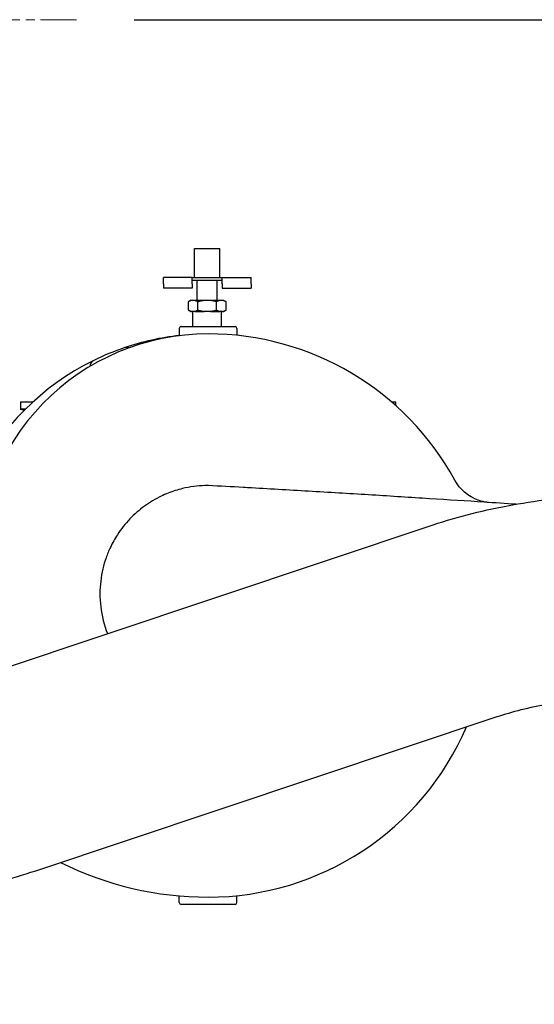
# Model space of a CAD drawing. Units: inches. Extents: x 12 to 258, y 17 to 146.
# Drawn here: x 148 to 157, y 109 to 126 of the extents above; entities that cross this region are included whole.
import ezdxf

# ---------------------------------------------------------------- set-up
doc = ezdxf.new("R2010")
doc.units = ezdxf.units.IN
doc.header["$LTSCALE"] = 16
doc.header["$MEASUREMENT"] = 0
doc.linetypes.add('CHAIN', pattern=[0.7087, 0.4724, -0.0591, 0.1181, -0.0591])
for name, color, linetype, lineweight in [('Centerline(ANSI)', 7, 'CHAIN', 18), ('Dimension (ANSI)', 7, 'Continuous', 25), ('Visible Edges(ANSI)', 7, 'Continuous', 25)]:
    doc.layers.add(name, color=color, linetype=linetype, lineweight=lineweight)
doc.styles.add('Note Text (ANSI)', font='tahoma.ttf')
doc.dimstyles.new('Default (ANSI)', dxfattribs={"dimscale": 16, "dimtxt": 0.08, "dimasz": 0.098425, "dimexe": 0.125, "dimexo": 0.0625, "dimgap": 0.031496, "dimtad": 0, "dimtih": 1, "dimtoh": 1, "dimdec": 4, "dimrnd": 1e-08, "dimzin": 3, "dimdsep": 46, "dimlunit": 5, "dimtxsty": 'Note Text (ANSI)', "dimcen": 0.09, "dimdle": 0.393701, "dimclrd": 256, "dimclre": 256, "dimclrt": 256, "dimadec": 0, "dimazin": 1, "dimtfac": 1, "dimtofl": 0, "dimtmove": 0, "dimatfit": 3, "dimfxl": 0, "dimfrac": 2, "dimtolj": 1, "dimtzin": 4, "dimlwd": -1, "dimlwe": -1, "dimarcsym": 0})

# ---------------------------------------------------------------- blocks, each defined once
blk = doc.blocks.new('*D26')
at = {"layer": 'Defpoints', "color": 0}
for p in [(148.758, 125.732), (181.575, 125.732), (167.438, 74.022)]:
    blk.add_point(p, dxfattribs=at)
at = {"layer": 'Dimension (ANSI)'}
for p, q in [((149.758, 125.732), (183.575, 125.732)), ((181.575, 124.157), (181.575, 99.4)), ((181.575, 75.597), (181.575, 94.527)), ((168.438, 74.022), (183.575, 74.022))]:
    blk.add_line(p, q, dxfattribs=at)
for points in [[(181.312, 124.157), (181.837, 124.157), (181.575, 125.732)], [(181.312, 75.597), (181.837, 75.597), (181.575, 74.022)]]:
    blk.add_solid(points, dxfattribs=at)
at = {"layer": 'Dimension (ANSI)', "insert": (181.575, 98.896), "char_height": 1.28, "attachment_point": 2, "style": 'Note Text (ANSI)'}
blk.add_mtext('\\A1; 51 3/4\\P[1313]', dxfattribs=at)

msp = doc.modelspace()

# ---------------------------------------------------------------- linework, layer by layer
at = {"layer": 'Centerline(ANSI)', "linetype": 'CHAIN', "ltscale": 0.082531}
msp.add_line((148.7581874, 125.7321421), (146.3782778, 125.7321421), dxfattribs=at)
at = {"layer": 'Visible Edges(ANSI)'}
for p, q in [((150.801779, 121.7700311), (151.244779, 121.7700311)), ((150.801779, 121.2700311), (150.801779, 121.7700311)), ((151.244779, 121.2700311), (151.244779, 121.7700311)), ((150.7624544, 121.2700311), (150.263279, 121.2700311)), ((150.263279, 121.1575311), (150.263279, 121.2700311)), ((150.7624544, 121.2700311), (151.2841037, 121.2700311)), ((150.763279, 121.1575311), (150.763279, 121.2699742)), ((151.283279, 121.2200311), (150.763279, 121.2200311)), ((150.850029, 120.8710311), (150.850029, 121.2200311)), ((151.196529, 120.8710311), (151.196529, 121.2200311)), ((151.283279, 121.1575311), (151.283279, 121.2699742)), ((151.2841037, 121.2700311), (151.783279, 121.2700311)), ((151.783279, 121.1575311), (151.783279, 121.2700311)), ((150.263279, 121.1575311), (150.263279, 121.0860311)), ((150.763279, 121.0860311), (150.263279, 121.0860311)), ((150.763279, 121.1575311), (150.763279, 121.0860311)), ((151.283279, 121.1575311), (151.283279, 121.0860311)), ((151.283279, 121.0860311), (151.783279, 121.0860311)), ((151.783279, 121.1575311), (151.783279, 121.0860311)), ((150.735997, 120.8710311), (150.6976535, 120.8488934)), ((150.6976535, 120.7056687), (150.6976535, 120.8488934)), ((150.7516419, 120.8710311), (150.735997, 120.8710311)), ((150.8064778, 120.8710311), (150.7516419, 120.8710311)), ((150.9684432, 120.8710311), (150.8064778, 120.8710311)), ((150.8604662, 120.7056687), (150.8604662, 120.8488934)), ((151.0781148, 120.8710311), (150.9684432, 120.8710311)), ((151.2400803, 120.8710311), (151.0781148, 120.8710311)), ((151.1860918, 120.7056687), (151.1860918, 120.8488934)), ((151.2949161, 120.8710311), (151.2400803, 120.8710311)), ((151.310561, 120.8710311), (151.2949161, 120.8710311)), ((151.310561, 120.8710311), (151.3489046, 120.8488934)), ((151.3489046, 120.7056687), (151.3489046, 120.8488934)), ((150.735997, 120.6835311), (150.6976535, 120.7056687)), ((150.735997, 120.6835311), (150.7516419, 120.6835311)), ((150.8064778, 120.6835311), (150.7516419, 120.6835311)), ((150.8064778, 120.6835311), (150.9684432, 120.6835311)), ((151.0781148, 120.6835311), (150.9684432, 120.6835311)), ((151.0781148, 120.6835311), (151.2400803, 120.6835311)), ((151.2949161, 120.6835311), (151.2400803, 120.6835311)), ((151.2949161, 120.6835311), (151.310561, 120.6835311)), ((151.310561, 120.6835311), (151.3489046, 120.7056687)), ((150.773279, 120.4188067), (150.773279, 120.6679061)), ((151.273279, 120.4188067), (151.273279, 120.6679061)), ((150.5393951, 120.3875567), (150.5393951, 120.2624337)), ((150.5706451, 120.4188067), (151.5081451, 120.4188067)), ((151.5393951, 120.3875567), (151.5393951, 120.2680979)), ((147.7893951, 119.1163067), (148.0044332, 119.1163067)), ((147.7893951, 119.1163067), (147.7893951, 118.9913067)), ((147.8730102, 118.9913067), (147.7893951, 118.9913067)), ((154.2165194, 119.1163067), (154.2893951, 119.1163067)), ((154.2893951, 119.0524172), (154.2893951, 119.1163067)), ((146.9433593, 114.3200576), (154.9396931, 116.9880151)), ((148.0510955, 110.9999792), (156.0474293, 113.6679367)), ((150.5393951, 110.4500567), (150.5393951, 110.5655871)), ((151.5393951, 110.4500567), (151.5393951, 110.5695155)), ((151.5081451, 110.4188067), (150.5706451, 110.4188067))]:
    msp.add_line(p, q, dxfattribs=at)
for centre, radius, start, end in [((150.757654, 120.6679061), 0.015625, 0, 90), ((151.288904, 120.6679061), 0.015625, 90, 180), ((150.5706451, 120.3875567), 0.03125, 90, 180), ((151.5081451, 120.3875567), 0.03125, 0, 90), ((151.0393951, 116.2938067), 4, 90, 181.40040477), ((151.0393951, 115.7938067), 4.5, 96.37937021, 108.71915113), ((151.0393951, 115.4188067), 4.875, 28.71508263, 90), ((151.0393951, 115.7938067), 4.5, 108.71915113, 116.28084887), ((149.6252992, 119.9669796), 0.09375, 63.63606104, 108.71915113), ((151.0393951, 115.7938067), 4.5, 116.28084887, 153.71915113), ((149.0884332, 119.7446024), 0.09375, 116.28084887, 187.60426544), ((147.7383418, 118.7413067), 0.25, 64.0467081, 78.21653438), ((151.0326492, 117.4187927), 0.25, 86.79378594, 90.23581652), ((151.7482221, 116.8774897), 0.75, 86.72272859, 86.72801088), ((151.0393951, 115.7938067), 1.875, 186.8153013, 201.55765229), ((151.0393951, 115.4188067), 4.875, 270, 336.70565248), ((151.0393951, 116.2938067), 5.75, 243.59285428, 270), ((150.5706451, 110.4500567), 0.03125, 180, 270), ((151.5081451, 110.4500567), 0.03125, 270, 0)]:
    msp.add_arc(centre, radius, start, end, dxfattribs=at)
msp.add_ellipse((151.0053464, 117.6686675), major_axis=(0.0262649, 0.000123), ratio=0.0000398244, start_param=6.282124152, end_param=6.5227410091, dxfattribs=at)
for points in [[(150.7624544, 121.2700311), (150.7627199, 121.2700311), (150.7629948, 121.2700122), (150.763279, 121.2699742)], [(151.283279, 121.2699742), (151.2835632, 121.2700122), (151.2838381, 121.2700311), (151.2841037, 121.2700311)], [(151.0466316, 117.6684014), (151.0466317, 117.6684014), (151.0466317, 117.6684014), (151.0466317, 117.6684014)]]:
    msp.add_open_spline(points, degree=3, dxfattribs=at)
for points, weights in [([(150.7516419, 120.8710311), (150.7263365, 120.8654535), (150.6976535, 120.8488934)], [1, 1.02817544564, 1.02433472149]), ([(150.8604662, 120.8488934), (150.8317832, 120.8654535), (150.8064778, 120.8710311)], [1.02433472149, 1.02817544564, 1]), ([(150.9684432, 120.8710311), (150.9178322, 120.8654535), (150.8604662, 120.8488934)], [1, 1.02817544564, 1.02433472149]), ([(151.1860918, 120.8488934), (151.1287258, 120.8654535), (151.0781148, 120.8710311)], [1.02433472149, 1.02817544564, 1]), ([(151.2400803, 120.8710311), (151.2147748, 120.8654535), (151.1860918, 120.8488934)], [1, 1.02817544564, 1.02433472149]), ([(151.3489046, 120.8488934), (151.3202216, 120.8654535), (151.2949161, 120.8710311)], [1.02433472149, 1.02817544564, 1]), ([(150.6976535, 120.7056687), (150.7263365, 120.6891086), (150.7516419, 120.6835311)], [1.02433472149, 1.02817544564, 1]), ([(150.8064778, 120.6835311), (150.8317832, 120.6891086), (150.8604662, 120.7056687)], [1, 1.02817544564, 1.02433472149]), ([(150.8604662, 120.7056687), (150.9178322, 120.6891086), (150.9684432, 120.6835311)], [1.02433472149, 1.02817544564, 1]), ([(151.0781148, 120.6835311), (151.1287258, 120.6891086), (151.1860918, 120.7056687)], [1, 1.02817544564, 1.02433472149]), ([(151.1860918, 120.7056687), (151.2147748, 120.6891086), (151.2400803, 120.6835311)], [1.02433472149, 1.02817544564, 1]), ([(151.2949161, 120.6835311), (151.3202216, 120.6891086), (151.3489046, 120.7056687)], [1, 1.02817544564, 1.02433472149])]:
    msp.add_rational_spline(points, weights, degree=2, dxfattribs=at)
for points, knots in [([(147.7893951, 118.9913067), (147.7893951, 118.9913067), (147.7893951, 118.9907872), (147.7893951, 118.9888829), (147.7893951, 118.9871568), (147.7893951, 118.9862776), (147.7893951, 118.9861747), (147.7893951, 118.9860789), (147.7893951, 118.9860571), (147.7893951, 118.9860409), (147.7893951, 118.9860383), (147.7893951, 118.9860383)], [0, 0, 0, 0, 0.14362735994, 0.14362735994, 0.38196778493, 0.38196778493, 0.42685749105, 0.42685749105, 0.45006277479, 0.45006277479, 0.46145862925, 0.46145862925, 0.46145862925, 0.46145862925]), ([(151.0308603, 117.6687873), (151.0148643, 117.6687145), (150.9988704, 117.6684369), (150.8530699, 117.6640407), (150.7237295, 117.6467263), (150.5114262, 117.5950336), (150.4280767, 117.5684919), (150.3060795, 117.5200225), (150.2656685, 117.5022883), (150.1255855, 117.4348429), (150.0282512, 117.3768209), (149.8457807, 117.2441966), (149.7607343, 117.1696602), (149.6840325, 117.0894212), (149.6037228, 117.005408), (149.5310903, 116.9136221), (149.4220631, 116.7461563), (149.3811704, 116.6728677), (149.317355, 116.5385018), (149.2922135, 116.4774027), (149.2486237, 116.3533467), (149.230177, 116.2903928), (149.181538, 116.0855712), (149.1647156, 115.9421831), (149.1642338, 115.7221699), (149.168667, 115.6464159), (149.1776442, 115.571302)], [-20.4480719775, -20.4480719775, -20.4480719775, -20.4480719775, -20.3737736447, -20.3737736447, -19.7703862209, -19.7703862209, -19.3722783419, -19.3722783419, -19.1706351855, -19.1706351855, -18.660028695, -18.660028695, -18.1494158956, -18.1494158956, -18.1494158956, -17.614784888, -17.614784888, -17.2246095405, -17.2246095405, -16.9126437919, -16.9126437919, -16.6006722482, -16.6006722482, -15.9044201543, -15.9044201543, -15.5388800933, -15.5388800933, -15.5388800933, -15.5388800933]), ([(151.0316113, 117.6687905), (151.0316113, 117.6687905), (151.0315502, 117.6687903), (151.0313002, 117.6687892), (151.0311112, 117.6687884), (151.0308603, 117.6687873)], [0.000003244792, 0.000003244792, 0.000003244792, 0.000003244792, 0.007999746153, 0.007999746153, 0.015999492306, 0.015999492306, 0.015999492306, 0.015999492306]), ([(151.7910846, 117.6262639), (151.7428537, 117.6290212), (151.6944843, 117.6317813), (151.4480374, 117.645817), (151.2480644, 117.6571176), (151.0466317, 117.6684014)], [-1.9722042103, -1.9722042103, -1.9722042103, -1.9722042103, -1.5878121804, -1.5878121804, -0.0187878881, -0.0187878881, -0.0187878881, -0.0187878881]), ([(156.3700084, 117.344064), (156.1924356, 117.3558814), (156.0105366, 117.3678679), (155.5172965, 117.4000398), (155.1994231, 117.4204384), (154.5491823, 117.4614768), (154.2177958, 117.4820575), (153.5411713, 117.5234005), (153.1958419, 117.544166), (152.4975099, 117.585479), (152.1445341, 117.6060248), (151.7910981, 117.6262631)], [1.0829846909, 1.0829846909, 1.0829846909, 1.0829846909, 2.7075865891, 2.7075865891, 5.3992668982, 5.3992668982, 8.0909472074, 8.0909472074, 10.7826275165, 10.7826275165, 13.4743078257, 13.4743078257, 13.4743078257, 13.4743078257]), ([(155.8949785, 117.3753931), (155.8927437, 117.3756256), (155.8899717, 117.3759248), (155.8821321, 117.376834), (155.8770797, 117.3774238), (155.859553, 117.3798846), (155.849822, 117.3808018), (155.8030715, 117.3906082), (155.7843976, 117.3935715), (155.711647, 117.4177718), (155.6805632, 117.4273472), (155.5920295, 117.4742477), (155.5549053, 117.4950533), (155.4530141, 117.576609), (155.3828843, 117.6368619), (155.3148663, 117.7610218)], [4.451237483957, 4.451237483957, 4.451237483957, 4.451237483957, 4.45891722405, 4.45891722405, 4.467076073973, 4.467076073973, 4.475251361312, 4.475251361312, 4.479339004981, 4.479339004981, 4.481382826816, 4.481382826816, 4.482404737733, 4.482404737733, 4.483426648651, 4.483426648651, 4.483426648651, 4.483426648651]), ([(154.9396931, 116.9880151), (155.1580715, 117.0608765), (155.382507, 117.1258959), (155.8418308, 117.2411663), (156.0767163, 117.2914047), (156.55478, 117.3774584), (156.7979541, 117.4132666), (157.2900463, 117.4705586), (157.5389602, 117.4920386), (158.0397257, 117.5206818), (158.2915732, 117.5278434), (158.5434227, 117.5278434)], [5.62715967459, 5.62715967459, 5.62715967459, 5.62715967459, 5.7583648011, 5.7583648011, 5.88956992762, 5.88956992762, 6.02077505414, 6.02077505414, 6.15198018066, 6.15198018066, 6.28318530718, 6.28318530718, 6.28318530718, 6.28318530718]), ([(156.0474293, 113.6679367), (156.1756174, 113.7107064), (156.3152725, 113.7514487), (156.612927, 113.826147), (156.7709254, 113.8601147), (157.1006728, 113.9194707), (157.272422, 113.9448655), (157.6250875, 113.9859247), (157.8060039, 114.0015924), (158.172421, 114.0225511), (158.3579219, 114.0278434), (158.5434227, 114.0278434)], [5.62715967459, 5.62715967459, 5.62715967459, 5.62715967459, 5.7583648011, 5.7583648011, 5.88956992762, 5.88956992762, 6.02077505414, 6.02077505414, 6.15198018066, 6.15198018066, 6.28318530718, 6.28318530718, 6.28318530718, 6.28318530718]), ([(144.4473659, 110.4601509), (144.6992155, 110.4601509), (144.9510629, 110.4673124), (145.4518285, 110.4959557), (145.7007423, 110.5174357), (146.1928345, 110.5747277), (146.4360086, 110.6105359), (146.9140723, 110.6965896), (147.1489578, 110.746828), (147.6082816, 110.8620984), (147.8327172, 110.9271178), (148.0510955, 110.9999792)], [3.14159265359, 3.14159265359, 3.14159265359, 3.14159265359, 3.27279778011, 3.27279778011, 3.40400290663, 3.40400290663, 3.53520803315, 3.53520803315, 3.66641315966, 3.66641315966, 3.79761828618, 3.79761828618, 3.79761828618, 3.79761828618])]:
    msp.add_open_spline(points, degree=3, knots=knots, dxfattribs=at)

# ---------------------------------------------------------------- dimensions: what is measured, and where the dimension line sits
at = {"layer": 'Dimension (ANSI)'}
dim = msp.add_linear_dim(base=(181.57466, 125.7321421), p1=(167.437664, 74.0218215), p2=(148.7581874, 125.7321421), angle=90, text=' <>\\X[1313]', dimstyle='Default (ANSI)', override={"dimdec": 3, "dimpost": '\\X', "dimtp": 0, "dimtm": 0, "dimtdec": 3, "dimatfit": 1, "dimtvp": -0.25}, dxfattribs=at)
dim.commit()
dim.dimension.update_dxf_attribs({"geometry": '*D26', "text_midpoint": (181.57466, 96.9636793), "dimtype": 160})

doc.saveas('drawing.dxf')
